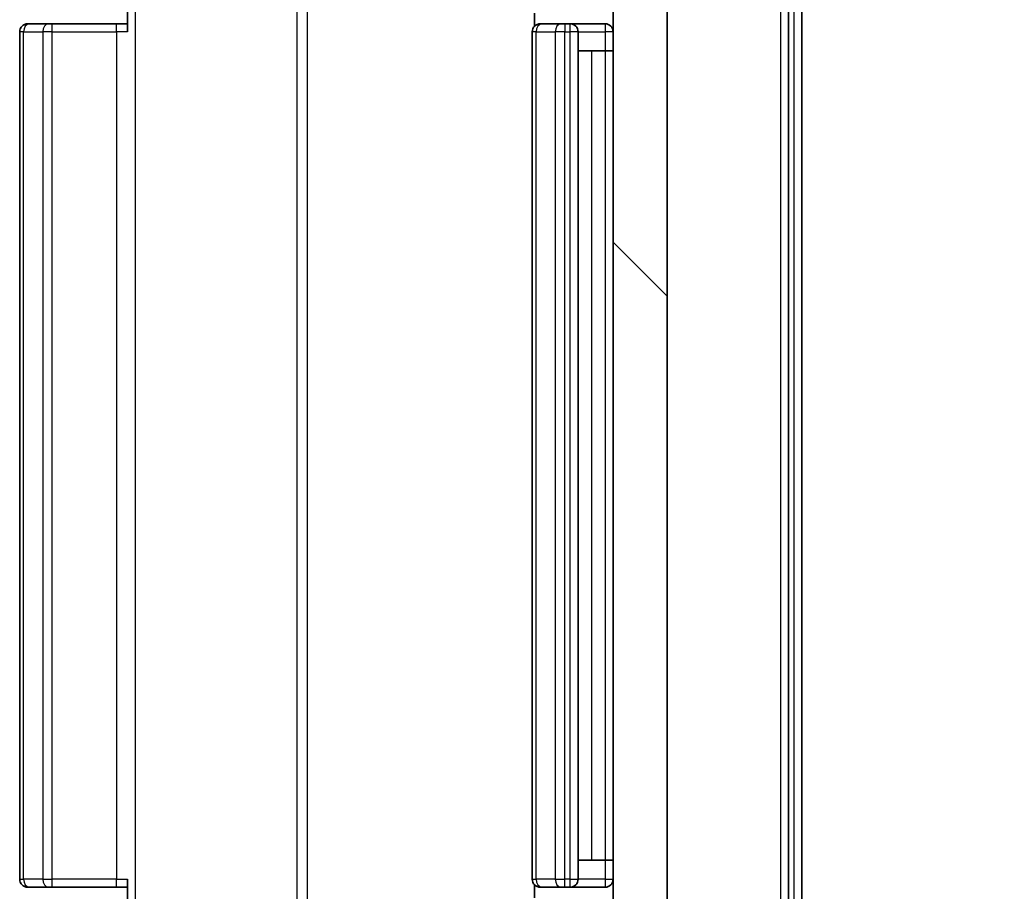
# Model space of a CAD drawing. Units: millimetres. Extents: x 36 to 10458, y 20 to 1987.
# Drawn here: x 2977 to 3014, y 1541 to 1573 of the extents above; entities that cross this region are included whole.
import ezdxf

# ---------------------------------------------------------------- set-up
doc = ezdxf.new("R2010")
doc.units = ezdxf.units.MM
doc.header["$LTSCALE"] = 2.5
doc.layers.get('Defpoints').update_dxf_attribs({"lineweight": 25})
for name, color, linetype, lineweight in [('Dimension (ISO)', 7, 'Continuous', 18), ('Visible (ISO)', 7, 'Continuous', 35), ('Visible Narrow (ISO)', 7, 'Continuous', 25)]:
    doc.layers.add(name, color=color, linetype=linetype, lineweight=lineweight)
doc.layers.add('Hatch (ISO)', color=1, linetype='Continuous', lineweight=18, true_color=0xff0000)
doc.styles.add('Note Text (TK)', font='MS PGothic.ttf')
doc.dimstyles.new('Default - Method 1b (TK)', dxfattribs={"dimscale": 2.5, "dimtxt": 2.5, "dimasz": 2.5, "dimexe": 1, "dimexo": 1.5, "dimgap": 1, "dimtad": 1, "dimrnd": 1e-08, "dimdsep": 46, "dimtxsty": 'Note Text (TK)', "dimcen": 0.09, "dimdle": 5, "dimclrd": 100, "dimclre": 100, "dimclrt": 7, "dimadec": 1, "dimazin": 1, "dimtfac": 1, "dimtmove": 0, "dimatfit": 3, "dimfxl": 0, "dimtolj": 1, "dimlwd": -1, "dimlwe": -1, "dimarcsym": 0})

# ---------------------------------------------------------------- blocks, each defined once
blk = doc.blocks.new('*D35')
at = {"layer": 'Defpoints', "color": 0, "transparency": 16777216}
for p in [(2981.376, 1578.718), (2982.875, 1534.718), (3088.669, 1534.718)]:
    blk.add_point(p, dxfattribs=at)
at = {"layer": 'Dimension (ISO)', "color": 100, "transparency": 16777216}
for p, q in [((2985.126, 1578.718), (3091.169, 1578.718)), ((3088.669, 1572.468), (3088.669, 1540.968)), ((2986.625, 1534.718), (3091.169, 1534.718))]:
    blk.add_line(p, q, dxfattribs=at)
for points in [[(3087.627, 1572.468), (3089.711, 1572.468), (3088.669, 1578.718)], [(3087.627, 1540.968), (3089.711, 1540.968), (3088.669, 1534.718)]]:
    blk.add_solid(points, dxfattribs=at)
at = {"layer": 'Dimension (ISO)', "color": 7, "transparency": 16777216, "insert": (3083.044, 1552.474), "char_height": 6.25, "attachment_point": 4, "rotation": 90, "style": 'Note Text (TK)'}
blk.add_mtext('\\A1;44', dxfattribs=at)

msp = doc.modelspace()

# ---------------------------------------------------------------- hatches: boundary and pattern name
at = {"layer": 'Hatch (ISO)'}
h = msp.add_hatch(dxfattribs=at)
h.set_pattern_fill('ANSI31', color=256, scale=177.8, angle=90.00021, style=0)
h.set_pattern_definition([(135.0002, (922.25, -36), (-15.71539, -15.7155), [])])
h.paths.add_polyline_path([(3001.075, 1577.3177), (2999.075, 1577.3177), (2999.075, 1536.1177), (3001.075, 1536.1177)])

# ---------------------------------------------------------------- linework, layer by layer
at = {"layer": 'Visible (ISO)'}
for p, q in [((3005.575, 1527.0073), (3005.575, 1586.4281)), ((3006.075, 1526.8263), (3006.075, 1586.6091)), ((2981.075, 1572.4177), (2981.075, 1578.2177)), ((2999.075, 1577.3177), (2999.075, 1536.1177)), ((3001.075, 1536.1177), (3001.075, 1577.3177)), ((2996.1648, 1573.1036), (2996.1648, 1572.6318)), ((2977.375, 1572.7177), (2977.4336, 1572.7177)), ((2978.1407, 1572.7177), (2977.4336, 1572.7177)), ((2978.1407, 1572.7177), (2978.2821, 1572.7177)), ((2980.6608, 1572.7177), (2978.2821, 1572.7177)), ((2980.6608, 1572.7177), (2981.075, 1572.7177)), ((2996.375, 1572.7177), (2996.4336, 1572.7177)), ((2997.1407, 1572.7177), (2996.4336, 1572.7177)), ((2997.1407, 1572.7177), (2997.2821, 1572.7177)), ((2997.475, 1572.7177), (2997.2821, 1572.7177)), ((2998.775, 1572.7177), (2997.475, 1572.7177)), ((2977.075, 1572.4177), (2977.075, 1541.0177)), ((2996.075, 1572.4177), (2996.075, 1541.0177)), ((2997.775, 1541.0177), (2997.775, 1572.4177)), ((2997.775, 1571.7177), (2998.275, 1571.7177)), ((2998.775, 1571.7177), (2998.275, 1571.7177)), ((2998.775, 1571.7177), (2999.075, 1571.7177)), ((2997.775, 1541.7177), (2998.275, 1541.7177)), ((2998.775, 1541.7177), (2998.275, 1541.7177)), ((2998.775, 1541.7177), (2999.075, 1541.7177)), ((2977.4336, 1540.7177), (2977.375, 1540.7177)), ((2977.4336, 1540.7177), (2978.1407, 1540.7177)), ((2978.2821, 1540.7177), (2978.1407, 1540.7177)), ((2978.2821, 1540.7177), (2980.6608, 1540.7177)), ((2981.075, 1540.7177), (2980.6608, 1540.7177)), ((2981.075, 1535.2177), (2981.075, 1541.0177)), ((2996.1648, 1540.8036), (2996.1648, 1540.3318)), ((2996.4336, 1540.7177), (2996.375, 1540.7177)), ((2996.4336, 1540.7177), (2997.1407, 1540.7177)), ((2997.2821, 1540.7177), (2997.1407, 1540.7177)), ((2997.2821, 1540.7177), (2997.475, 1540.7177)), ((2997.475, 1540.7177), (2998.775, 1540.7177))]:
    msp.add_line(p, q, dxfattribs=at)
for centre, start, end in [((2977.375, 1572.4177), 90, 180), ((2996.375, 1572.4177), 90, 180), ((2997.475, 1572.4177), 0, 90), ((2998.775, 1572.4177), 0, 90), ((2977.375, 1541.0177), 180, 270), ((2996.375, 1541.0177), 180, 270), ((2997.475, 1541.0177), 270, 0), ((2998.775, 1541.0177), 270, 0)]:
    msp.add_arc(centre, 0.3, start, end, dxfattribs=at)
at = {"layer": 'Visible Narrow (ISO)'}
for p, q in [((3005.275, 1586.4281), (3005.275, 1527.0073)), ((3005.775, 1586.6091), (3005.775, 1526.8263)), ((2981.3679, 1535.2177), (2981.3679, 1578.2177)), ((2987.3459, 1576.7177), (2987.3459, 1536.7177)), ((2987.7502, 1536.7177), (2987.7502, 1576.7177)), ((2978.2821, 1572.4177), (2978.2821, 1572.7177)), ((2980.6608, 1572.4177), (2980.6608, 1572.7177)), ((2997.2821, 1572.7177), (2997.2821, 1572.4177)), ((2997.475, 1572.7177), (2997.475, 1572.4177)), ((2998.775, 1572.7177), (2998.775, 1572.4177)), ((2977.2214, 1572.4177), (2977.075, 1572.4177)), ((2977.2214, 1541.0177), (2977.2214, 1572.4177)), ((2977.2214, 1572.4177), (2977.9285, 1572.4177)), ((2977.9285, 1572.4177), (2977.9285, 1541.0177)), ((2978.2821, 1572.4177), (2977.9285, 1572.4177)), ((2978.2821, 1541.0177), (2978.2821, 1572.4177)), ((2978.2821, 1572.4177), (2980.6608, 1572.4177)), ((2980.6608, 1572.4177), (2980.6608, 1541.0177)), ((2981.075, 1572.4177), (2980.6608, 1572.4177)), ((2996.2214, 1572.4177), (2996.075, 1572.4177)), ((2996.2214, 1541.0177), (2996.2214, 1572.4177)), ((2996.2214, 1572.4177), (2996.9285, 1572.4177)), ((2996.9285, 1572.4177), (2996.9285, 1541.0177)), ((2997.2821, 1572.4177), (2996.9285, 1572.4177)), ((2997.2821, 1541.0177), (2997.2821, 1572.4177)), ((2997.2821, 1572.4177), (2997.475, 1572.4177)), ((2997.475, 1572.4177), (2997.475, 1541.0177)), ((2997.775, 1572.4177), (2997.475, 1572.4177)), ((2997.775, 1572.4177), (2998.775, 1572.4177)), ((2998.775, 1572.4177), (2998.775, 1571.7177)), ((2999.075, 1572.4177), (2998.775, 1572.4177)), ((2998.275, 1571.7177), (2998.275, 1541.7177)), ((2998.775, 1571.7177), (2998.775, 1541.7177)), ((2998.775, 1541.7177), (2998.775, 1541.0177)), ((2977.075, 1541.0177), (2977.2214, 1541.0177)), ((2977.9285, 1541.0177), (2977.2214, 1541.0177)), ((2977.9285, 1541.0177), (2978.2821, 1541.0177)), ((2978.2821, 1540.7177), (2978.2821, 1541.0177)), ((2980.6608, 1541.0177), (2978.2821, 1541.0177)), ((2980.6608, 1540.7177), (2980.6608, 1541.0177)), ((2980.6608, 1541.0177), (2981.075, 1541.0177)), ((2996.075, 1541.0177), (2996.2214, 1541.0177)), ((2996.9285, 1541.0177), (2996.2214, 1541.0177)), ((2996.9285, 1541.0177), (2997.2821, 1541.0177)), ((2997.475, 1541.0177), (2997.2821, 1541.0177)), ((2997.2821, 1540.7177), (2997.2821, 1541.0177)), ((2997.475, 1541.0177), (2997.475, 1540.7177)), ((2997.475, 1541.0177), (2997.775, 1541.0177)), ((2998.775, 1541.0177), (2997.775, 1541.0177)), ((2998.775, 1541.0177), (2998.775, 1540.7177)), ((2998.775, 1541.0177), (2999.075, 1541.0177))]:
    msp.add_line(p, q, dxfattribs=at)
for centre, major_axis, start_param, end_param in [((2977.4336, 1572.4177), (0, 0.3), 0, 1.5707963), ((2978.1407, 1572.4177), (0, 0.3), 0, 1.5707963), ((2996.4336, 1572.4177), (0, 0.3), 0, 1.5707963), ((2997.1407, 1572.4177), (0, 0.3), 0, 1.5707963), ((2977.4336, 1541.0177), (0, -0.3), 4.712389, 6.2831853), ((2978.1407, 1541.0177), (0, -0.3), 4.712389, 6.2831853), ((2996.4336, 1541.0177), (0, -0.3), 4.712389, 6.2831853), ((2997.1407, 1541.0177), (0, -0.3), 4.712389, 6.2831853)]:
    msp.add_ellipse(centre, major_axis=major_axis, ratio=0.7071068, start_param=start_param, end_param=end_param, dxfattribs=at)

# ---------------------------------------------------------------- dimensions: what is measured, and where the dimension line sits
at = {"layer": 'Dimension (ISO)', "color": 100, "true_color": 0x00ff3f}
dim = msp.add_linear_dim(base=(3088.6689, 1534.7177), p1=(2981.3763, 1578.7177), p2=(2982.875, 1534.7177), angle=270, dimstyle='Default - Method 1b (TK)', override={"dimgap": 1, "dimdec": 2, "dimtol": 0, "dimlim": 0, "dimtp": 0, "dimtm": 0, "dimtdec": 2, "dimtofl": 1, "dimatfit": 1}, dxfattribs=at)
dim.commit()
dim.dimension.update_dxf_attribs({"geometry": '*D35', "text_midpoint": (3088.6689, 1556.7177), "dimtype": 160})

doc.saveas('drawing.dxf')
